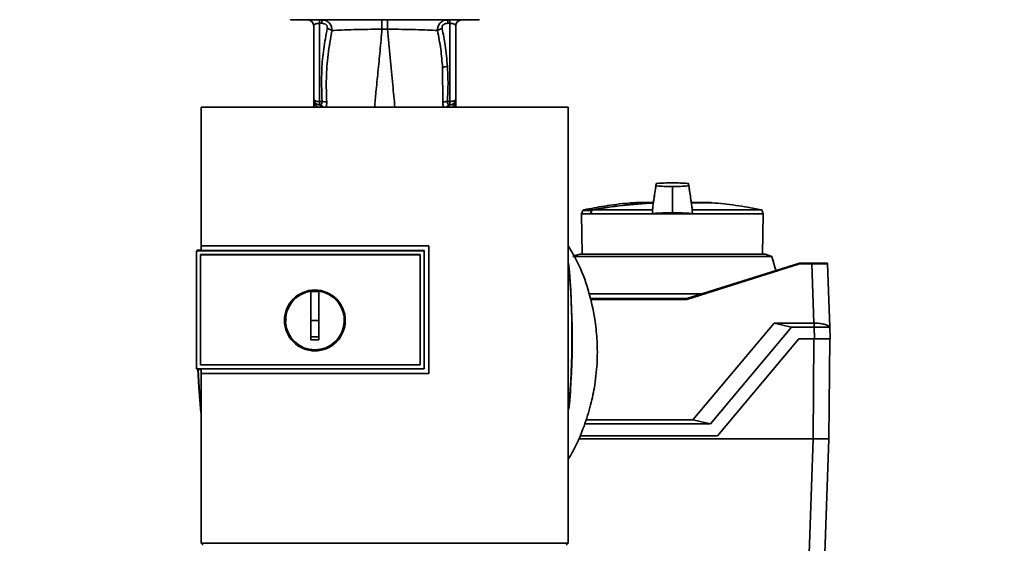
# Paper-space layout 'Blatt1' of a CAD drawing. Units: millimetres. Extents: x 0 to 5940, y 0 to 4200.
# Drawn here: x 1542 to 1792, y 2817 to 2949 of the extents above; entities that cross this region are included whole.
import ezdxf

# ---------------------------------------------------------------- set-up
doc = ezdxf.new("R2010")
doc.units = ezdxf.units.MM
doc.header["$LTSCALE"] = 10
doc.layers.add('1', color=7, linetype='Continuous')
doc.styles.add('SLDTEXTSTYLE0', font='TXT', dxfattribs={"width": 0.605})
doc.dimstyles.new('SLDDIMSTYLE0', dxfattribs={"dimtxt": 35, "dimasz": 25, "dimexe": 0, "dimexo": 0.0625, "dimgap": 8.75, "dimtad": 1, "dimdec": 1, "dimrnd": 1e-09, "dimzin": 4, "dimdsep": 46, "dimtxsty": 'SLDTEXTSTYLE0', "dimsah": 1, "dimcen": 0.09, "dimadec": 0, "dimazin": 1, "dimtfac": 1, "dimtdec": 1, "dimtofl": 0, "dimtmove": 0, "dimatfit": 3, "dimfxl": 1, "dimfrac": 2, "dimtolj": 1, "dimtzin": 12, "dimarcsym": 0})

# ---------------------------------------------------------------- blocks, each defined once
blk = doc.blocks.new('_D')
at = {"layer": '1'}
for p, q in [((549.89, 3461.51), (549.89, 3785.8)), ((2060.43, 2483.04), (2060.43, 3785.8)), ((549.89, 3775.8), (2060.43, 3775.8))]:
    blk.add_line(p, q, dxfattribs=at)
for points in [[(549.89, 3775.8), (574.89, 3771.8), (574.89, 3779.8)], [(2060.43, 3775.8), (2035.43, 3779.8), (2035.43, 3771.8)]]:
    blk.add_solid(points, dxfattribs=at)
at = {"layer": '1', "insert": (1212.92, 3820.92), "char_height": 35, "attachment_point": 1, "style": 'SLDTEXTSTYLE0'}
blk.add_mtext('ca. 1550', dxfattribs=at)

psp = doc.layouts.new('Blatt1')

# ---------------------------------------------------------------- linework, layer by layer
at = {"color": 7, "linetype": 'Continuous', "lineweight": 35}
for p, q in [((1610.99, 2949.48), (1610.99, 2949.38)), ((1610.99, 2949.38), (1658.79, 2949.38)), ((1615.62, 2949.35), (1615.65, 2949.34)), ((1654.13, 2949.34), (1654.16, 2949.35)), ((1658.79, 2949.38), (1658.79, 2949.48)), ((1616.89, 2947.88), (1616.89, 2929.35)), ((1618.93, 2948.52), (1618.36, 2948.52)), ((1618.36, 2948.52), (1618.36, 2928.71)), ((1634.17, 2947.05), (1635.61, 2947.05)), ((1650.84, 2948.52), (1651.41, 2948.52)), ((1651.41, 2948.52), (1651.41, 2928.71)), ((1652.89, 2929.35), (1652.89, 2947.88)), ((1649.55, 2937.28), (1649.6, 2928.52)), ((1652.88, 2929.23), (1652.87, 2929.14)), ((1652.88, 2929.23), (1652.88, 2929.11)), ((1681.37, 2927.28), (1588.41, 2927.28)), ((1616.86, 2927.28), (1616.89, 2927.89)), ((1616.89, 2927.28), (1616.89, 2927.89)), ((1616.9, 2929.1), (1616.9, 2929.01)), ((1617.07, 2927.99), (1617.04, 2927.28)), ((1618.36, 2927.89), (1618.18, 2927.86)), ((1618.36, 2928.71), (1619.01, 2928.7)), ((1651.41, 2928.71), (1650.77, 2928.7)), ((1651.6, 2927.86), (1651.42, 2927.89)), ((1652.75, 2927.28), (1652.72, 2927.83)), ((1652.87, 2929.01), (1652.88, 2929.1)), ((1652.89, 2927.28), (1652.89, 2927.89)), ((1652.89, 2927.89), (1652.92, 2927.28)), ((1707.78, 2907), (1707.78, 2907.2)), ((1707.78, 2901.86), (1707.78, 2907)), ((1702.88, 2903.17), (1698.48, 2903.17)), ((1702.88, 2903.17), (1698.52, 2903.17)), ((1707.78, 2901.86), (1707.78, 2900.55)), ((1717.07, 2903.17), (1712.65, 2903.17)), ((1717.03, 2903.17), (1712.67, 2903.17)), ((1712.67, 2903.13), (1717.54, 2903.13)), ((1712.67, 2903.1), (1717.82, 2903.1)), ((1685.09, 2901.17), (1684.77, 2900.3)), ((1684.77, 2900.3), (1684.94, 2890.11)), ((1684.77, 2900.3), (1686.98, 2900.3)), ((1687.32, 2901.17), (1685.09, 2901.17)), ((1687.47, 2901.3), (1685.23, 2901.3)), ((1687.05, 2900.3), (1686.98, 2900.3)), ((1687.05, 2900.3), (1702.71, 2900.3)), ((1702.76, 2901.28), (1687.46, 2901.28)), ((1702.76, 2901.28), (1702.71, 2900.3)), ((1712.84, 2900.3), (1702.71, 2900.3)), ((1730.43, 2901.28), (1712.79, 2901.28)), ((1712.84, 2900.3), (1712.79, 2901.28)), ((1712.84, 2900.3), (1730.78, 2900.3)), ((1730.78, 2900.3), (1730.43, 2901.28)), ((1730.61, 2890.11), (1730.78, 2900.3)), ((1588.37, 2892.18), (1646.1, 2892.18)), ((1588.38, 2892.17), (1588.37, 2892.18)), ((1646.09, 2892.17), (1588.38, 2892.17)), ((1646.1, 2892.18), (1646.09, 2892.17)), ((1646.09, 2859.83), (1646.09, 2892.17)), ((1587.39, 2891.12), (1587.21, 2890.94)), ((1587.22, 2890.94), (1587.21, 2890.94)), ((1587.21, 2861.03), (1587.21, 2890.94)), ((1587.22, 2890.94), (1587.22, 2861.03)), ((1587.22, 2890.94), (1644.88, 2890.94)), ((1587.39, 2891.12), (1588.38, 2891.12)), ((1588.21, 2889.95), (1588.21, 2889.94)), ((1588.21, 2862.02), (1588.21, 2889.95)), ((1588.21, 2889.95), (1643.89, 2889.95)), ((1588.21, 2862.03), (1588.21, 2889.94)), ((1588.21, 2889.94), (1643.89, 2889.94)), ((1644.89, 2890.98), (1588.38, 2890.98)), ((1643.89, 2889.95), (1643.89, 2889.94)), ((1643.89, 2889.95), (1643.89, 2862.02)), ((1643.89, 2889.94), (1643.89, 2862.03)), ((1644.89, 2890.94), (1644.89, 2890.98)), ((1644.89, 2890.94), (1644.89, 2861.03)), ((1707.78, 2889.52), (1682.59, 2889.52)), ((1684.29, 2890.11), (1682.85, 2889.61)), ((1684.29, 2890.11), (1731.26, 2890.11)), ((1732.96, 2889.52), (1707.78, 2889.52)), ((1732.96, 2889.52), (1731.26, 2890.11)), ((1733.99, 2885.92), (1732.96, 2889.52)), ((1711.43, 2878.81), (1739.98, 2887.81)), ((1740.01, 2887.62), (1711.46, 2878.62)), ((1739.98, 2887.81), (1739.98, 2887.81)), ((1739.98, 2887.81), (1743.11, 2887.81)), ((1743.11, 2887.62), (1740.01, 2887.62)), ((1743.11, 2887.81), (1743.11, 2887.62)), ((1743.64, 2872.61), (1743.11, 2887.62)), ((1747.11, 2887.62), (1747.67, 2871.59)), ((1616.19, 2873.29), (1616.19, 2880.67)), ((1616.19, 2880.64), (1618.19, 2880.64)), ((1715.26, 2880.02), (1686.64, 2880.02)), ((1686.94, 2878.81), (1711.43, 2878.81)), ((1711.46, 2878.62), (1686.98, 2878.62)), ((1711.43, 2878.81), (1711.43, 2878.81)), ((1618.19, 2873.29), (1616.19, 2873.29)), ((1713, 2848.15), (1733.53, 2872.61)), ((1737.97, 2871.57), (1733.53, 2872.61)), ((1733.53, 2872.61), (1743.64, 2872.61)), ((1743.64, 2872.61), (1743.67, 2872.61)), ((1743.67, 2872.61), (1743.67, 2871.57)), ((1737.97, 2871.57), (1717.44, 2847.11)), ((1743.67, 2871.57), (1737.97, 2871.57)), ((1743.78, 2868.61), (1743.67, 2871.57)), ((1747.67, 2871.57), (1747.78, 2868.61)), ((1719.22, 2844.11), (1739.78, 2868.61)), ((1739.78, 2868.61), (1743.78, 2868.61)), ((1743.65, 2868.61), (1743.43, 2843.31)), ((1747.65, 2868.61), (1747.43, 2843.31)), ((1588.21, 2862.03), (1588.21, 2862.02)), ((1643.89, 2862.03), (1588.21, 2862.03)), ((1643.89, 2862.02), (1588.21, 2862.02)), ((1643.89, 2862.02), (1643.89, 2862.03)), ((1587.21, 2861.03), (1587.22, 2861.03)), ((1587.21, 2861.03), (1587.39, 2860.85)), ((1644.89, 2861.03), (1587.22, 2861.03)), ((1588.38, 2860.85), (1587.39, 2860.85)), ((1588.36, 2859.82), (1588.38, 2859.83)), ((1646.1, 2859.82), (1588.36, 2859.82)), ((1588.38, 2861), (1644.89, 2861)), ((1588.38, 2859.83), (1646.09, 2859.83)), ((1644.89, 2861), (1644.89, 2861.03)), ((1646.09, 2859.83), (1646.1, 2859.82)), ((1685.57, 2847.11), (1717.44, 2847.11)), ((1685.89, 2848.15), (1713, 2848.15)), ((1713, 2848.15), (1717.44, 2847.11)), ((1684.01, 2843.31), (1743.43, 2843.31)), ((1684.35, 2844.11), (1719.22, 2844.11)), ((1742.33, 2811.81), (1743.43, 2843.31)), ((1743.43, 2843.31), (1747.43, 2843.31)), ((1746.33, 2811.81), (1747.43, 2843.31)), ((1588.4, 2816.87), (1681.38, 2816.87)), ((1588.89, 2816.38), (1588.4, 2816.87)), ((1681.38, 2816.87), (1680.89, 2816.38))]:
    psp.add_line(p, q, dxfattribs=at)
at = {"color": 7, "linetype": 'Continuous', "lineweight": 35, "flags": 128}
for points in [[(1651.41, 2928.71), (1651.7, 2928.73), (1651.98, 2928.77), (1652.23, 2928.82), (1652.46, 2928.9), (1652.64, 2929), (1652.78, 2929.11), (1652.86, 2929.23), (1652.89, 2929.35)], [(1687.05, 2900.3), (1687.1, 2900.42), (1687.15, 2900.54), (1687.21, 2900.66), (1687.26, 2900.79), (1687.31, 2900.91), (1687.36, 2901.03), (1687.41, 2901.16), (1687.46, 2901.28)], [(1644.89, 2861), (1644.89, 2864.75), (1644.89, 2868.49), (1644.89, 2872.24), (1644.89, 2875.99), (1644.89, 2879.74), (1644.89, 2883.48), (1644.89, 2887.23), (1644.89, 2890.98)], [(1588.29, 2849.95), (1587.79, 2856.29), (1587.55, 2860.85)], [(1588.27, 2850.7), (1587.83, 2856.3), (1587.6, 2860.85)]]:
    psp.add_lwpolyline(points, dxfattribs=at)
at = {"color": 7, "linetype": 'Continuous', "lineweight": 35}
for radius in [7.71, 7.6]:
    psp.add_circle((1617.19, 2873.29), radius, dxfattribs=at)
for centre, radius, start, end in [((1615.39, 2947.88), 1.5, 0, 90), ((1609.3, 2948.68), 9.07, 358.9921, 4.4702), ((1609.86, 2948.68), 9.07, 358.9921, 4.4702), ((1659.91, 2948.68), 9.07, 175.5298, 181.0079), ((1660.48, 2948.68), 9.07, 175.5298, 181.0079), ((1654.39, 2947.88), 1.5, 90, 180), ((1650.84, 2935.1), 2.53, 91.4356, 120.4954), ((1618.39, 2929.35), 1.5, 180, 261.9841), ((1615.4, 2929.12), 1.49, 359.4555, 4.3984), ((1654.36, 2929.03), 1.49, 173.9048, 180.6922), ((1617.98, 2926.63), 1.24, 31.2459, 80.9961), ((1648.11, 2928.19), 29.75, 178.9881, 180.579), ((1618.14, 2926.41), 1.49, 35.5019, 81.4148), ((1619.22, 2926.24), 2.47, 67.3341, 94.9768), ((1650.55, 2926.24), 2.47, 85.0154, 112.61), ((1651.64, 2926.41), 1.49, 98.6663, 144.5156), ((1621.49, 2928.19), 29.93, 359.4286, 1.0084), ((1707.78, 2789.12), 113.98, 92.4331, 100.2672), ((1707.78, 2789.47), 113.66, 92.4382, 100.2898), ((1698.52, 2902.67), 0.5, 90, 94.6685), ((1717.03, 2902.67), 0.5, 90, 119.6336), ((1717.03, 2902.67), 0.5, 85.3315, 90), ((1717.53, 2903.03), 0.1, 48.2081, 85.099), ((1685.27, 2901.1), 0.2, 101.379, 160), ((1686.26, 2898.27), 3.09, 68.2825, 69.8608), ((1685.88, 2900.99), 1.62, 10.4144, 11.1035), ((1483.51, 2868.88), 198.88, 354.7846, 5.4684), ((1483.51, 2868.88), 198.83, 354.9178, 5.2521), ((1746.91, 2887.61), 0.2, 2, 90), ((1617.19, 2873.29), 7.45, 97.714, 82.286)]:
    psp.add_arc(centre, radius, start, end, dxfattribs=at)
for points, knots in [([(1618.9, 2949.38), (1619.24, 2949.35), (1619.93, 2949.29), (1620.68, 2948.81), (1621.13, 2948.26), (1621.47, 2947.61), (1621.49, 2947.05), (1621.51, 2946.68)], [0, 0, 0, 0, 0.233383, 0.483901, 0.615676, 0.747893, 1, 1, 1, 1]), ([(1634.17, 2947.05), (1634.17, 2947.36), (1634.17, 2948.01), (1634.17, 2948.77), (1634.17, 2949.29), (1634.17, 2949.35), (1634.16, 2949.38)], [0, 0, 0, 0, 0.242774, 0.499998, 0.757224, 1, 1, 1, 1]), ([(1635.61, 2949.38), (1635.61, 2949.35), (1635.61, 2949.29), (1635.61, 2948.77), (1635.61, 2948.01), (1635.61, 2947.36), (1635.61, 2947.05)], [0, 0, 0, 0, 0.242779, 0.500004, 0.757227, 1, 1, 1, 1]), ([(1648.26, 2946.68), (1648.28, 2947.04), (1648.3, 2947.6), (1648.63, 2948.26), (1649.08, 2948.81), (1649.84, 2949.29), (1650.53, 2949.35), (1650.87, 2949.38)], [0, 0, 0, 0, 0.252066, 0.384314, 0.516095, 0.766652, 1, 1, 1, 1]), ([(1616.89, 2947.88), (1616.91, 2947.96), (1616.94, 2948.12), (1617.21, 2948.29), (1617.5, 2948.4), (1617.76, 2948.47), (1618.05, 2948.51), (1618.26, 2948.52), (1618.36, 2948.52)], [0, 0, 0, 0, 0.271641, 0.532408, 0.660636, 0.775137, 0.890455, 1, 1, 1, 1]), ([(1620.33, 2947.17), (1620.01, 2945.46), (1619.35, 2942.05), (1618.78, 2935.88), (1618.92, 2931.43), (1619.01, 2928.7)], [0, 0, 0, 0, 0.280028, 0.560073, 1, 1, 1, 1]), ([(1618.93, 2948.52), (1619.15, 2948.5), (1619.59, 2948.47), (1620.13, 2948.13), (1620.39, 2947.64), (1620.35, 2947.33), (1620.33, 2947.17)], [0, 0, 0, 0, 0.280847, 0.55988, 0.779568, 1, 1, 1, 1]), ([(1620.18, 2928.52), (1620.11, 2930.54), (1619.99, 2934.58), (1620.43, 2940.66), (1621.15, 2944.68), (1621.51, 2946.68)], [0, 0, 0, 0, 0.333395, 0.66709, 1, 1, 1, 1]), ([(1621.51, 2946.68), (1621.44, 2946.73), (1621.29, 2946.84), (1621, 2946.97), (1620.67, 2947.09), (1620.44, 2947.14), (1620.33, 2947.17)], [0, 0, 0, 0, 0.246522, 0.5, 0.753478, 1, 1, 1, 1]), ([(1621.51, 2946.68), (1622.3, 2946.73), (1623.89, 2946.82), (1627.01, 2946.92), (1630.48, 2947), (1632.94, 2947.03), (1634.17, 2947.05)], [0, 0, 0, 0, 0.251016, 0.501391, 0.750898, 1, 1, 1, 1]), ([(1632.33, 2927.28), (1632.44, 2928.54), (1632.68, 2931.43), (1633.18, 2936.17), (1633.73, 2941.47), (1634.02, 2945.19), (1634.17, 2947.05)], [0, 0, 0, 0, 0.205663, 0.470103, 0.735329, 1, 1, 1, 1]), ([(1635.61, 2947.05), (1636.83, 2947.03), (1639.29, 2947), (1642.76, 2946.92), (1645.88, 2946.82), (1647.47, 2946.72), (1648.26, 2946.68)], [0, 0, 0, 0, 0.248737, 0.498368, 0.74896, 1, 1, 1, 1]), ([(1637.45, 2927.28), (1637.28, 2929.15), (1636.92, 2933.18), (1636.2, 2939.74), (1635.8, 2944.61), (1635.61, 2947.05)], [0, 0, 0, 0, 0.303402, 0.651906, 1, 1, 1, 1]), ([(1648.26, 2946.68), (1648.33, 2946.73), (1648.48, 2946.83), (1648.77, 2946.97), (1649.09, 2947.09), (1649.32, 2947.14), (1649.44, 2947.16)], [0, 0, 0, 0, 0.246519, 0.5, 0.753481, 1, 1, 1, 1]), ([(1648.26, 2946.68), (1648.56, 2945.12), (1649.16, 2942), (1649.42, 2938.86), (1649.55, 2937.28)], [0, 0, 0, 0, 0.499273, 1, 1, 1, 1]), ([(1649.44, 2947.16), (1649.42, 2947.3), (1649.38, 2947.57), (1649.53, 2947.96), (1649.86, 2948.28), (1650.32, 2948.49), (1650.67, 2948.51), (1650.84, 2948.52)], [0, 0, 0, 0, 0.18691, 0.373204, 0.559478, 0.779504, 1, 1, 1, 1]), ([(1650.77, 2937.63), (1650.62, 2939.42), (1650.36, 2942.62), (1649.72, 2945.78), (1649.44, 2947.16)], [0, 0, 0, 0, 0.559997, 1, 1, 1, 1]), ([(1652.89, 2947.88), (1652.87, 2947.96), (1652.83, 2948.12), (1652.57, 2948.29), (1652.27, 2948.4), (1652.01, 2948.47), (1651.72, 2948.51), (1651.51, 2948.52), (1651.41, 2948.52)], [0, 0, 0, 0, 0.271825, 0.53244, 0.660564, 0.775118, 0.890524, 1, 1, 1, 1]), ([(1650.77, 2928.7), (1650.85, 2930.37), (1651, 2933.35), (1650.84, 2936.32), (1650.77, 2937.63)], [0, 0, 0, 0, 0.559976, 1, 1, 1, 1]), ([(1616.9, 2929.19), (1616.9, 2929.2), (1616.89, 2929.21), (1616.89, 2929.23), (1616.89, 2929.23)], [0, 0, 0, 0, 0.559928, 1, 1, 1, 1]), ([(1616.9, 2929.19), (1616.9, 2929.16), (1616.9, 2929.1), (1616.9, 2929.04), (1616.9, 2929.01)], [0, 0, 0, 0, 0.56, 1, 1, 1, 1]), ([(1652.88, 2929.23), (1652.88, 2929.23), (1652.88, 2929.21), (1652.88, 2929.2), (1652.88, 2929.19)], [0, 0, 0, 0, 0.560077, 1, 1, 1, 1]), ([(1652.89, 2927.9), (1652.89, 2928.11), (1652.89, 2928.54), (1652.88, 2928.97), (1652.88, 2929.19)], [0, 0, 0, 0, 0.501558, 1, 1, 1, 1]), ([(1588.41, 2927.28), (1588.4, 2921.43), (1588.38, 2909.75), (1588.37, 2898.03), (1588.37, 2892.18)], [0, 0, 0, 0, 0.500125, 1, 1, 1, 1]), ([(1616.9, 2929.11), (1616.89, 2928.92), (1616.89, 2928.7), (1616.89, 2928.49), (1616.89, 2928.46)], [0, 0, 0, 0, 0.880409, 1, 1, 1, 1]), ([(1616.9, 2929.1), (1616.89, 2928.88), (1616.89, 2928.47), (1616.89, 2928.07), (1616.89, 2927.89)], [0, 0, 0, 0, 0.558516, 1, 1, 1, 1]), ([(1616.89, 2927.28), (1616.89, 2927.61), (1616.89, 2928.18), (1616.9, 2928.76), (1616.9, 2929.01)], [0, 0, 0, 0, 0.562007, 1, 1, 1, 1]), ([(1616.9, 2929.01), (1616.91, 2928.95), (1616.93, 2928.81), (1617.1, 2928.25), (1617.4, 2927.69), (1617.83, 2927.39), (1617.99, 2927.28)], [0, 0, 0, 0, 0.190472, 0.380299, 0.760144, 1, 1, 1, 1]), ([(1619.01, 2928.7), (1619.02, 2928.65), (1619.03, 2928.55), (1618.99, 2928.35), (1618.88, 2928.14), (1618.65, 2927.97), (1618.46, 2927.92), (1618.36, 2927.89)], [0, 0, 0, 0, 0.113383, 0.227292, 0.464377, 0.722627, 1, 1, 1, 1]), ([(1619.94, 2927.28), (1619.98, 2927.33), (1620.08, 2927.5), (1620.18, 2927.92), (1620.18, 2928.32), (1620.18, 2928.52)], [0, 0, 0, 0, 0.189101, 0.593835, 1, 1, 1, 1]), ([(1649.6, 2928.52), (1649.6, 2928.32), (1649.6, 2927.92), (1649.7, 2927.5), (1649.8, 2927.33), (1649.84, 2927.28)], [0, 0, 0, 0, 0.4045145, 0.8079542, 1, 1, 1, 1]), ([(1651.24, 2927.75), (1651.13, 2927.68), (1650.93, 2927.57), (1650.8, 2927.36), (1650.75, 2927.28)], [0, 0, 0, 0, 0.5842879, 1, 1, 1, 1]), ([(1651.42, 2927.89), (1651.32, 2927.92), (1651.13, 2927.97), (1650.9, 2928.14), (1650.78, 2928.35), (1650.75, 2928.55), (1650.76, 2928.65), (1650.77, 2928.7)], [0, 0, 0, 0, 0.27768, 0.535592, 0.772771, 0.886415, 1, 1, 1, 1]), ([(1651.6, 2927.86), (1651.47, 2927.84), (1651.35, 2927.83), (1651.24, 2927.75), (1651.24, 2927.75)], [0, 0, 0, 0, 0.999308, 1, 1, 1, 1]), ([(1651.78, 2927.28), (1651.95, 2927.4), (1652.38, 2927.69), (1652.68, 2928.26), (1652.84, 2928.81), (1652.86, 2928.95), (1652.87, 2929.01)], [0, 0, 0, 0, 0.242048, 0.620124, 0.809483, 1, 1, 1, 1]), ([(1652.87, 2929.01), (1652.88, 2928.69), (1652.89, 2928.11), (1652.89, 2927.54), (1652.89, 2927.28)], [0, 0, 0, 0, 0.557981, 1, 1, 1, 1]), ([(1652.89, 2927.89), (1652.89, 2928.12), (1652.89, 2928.52), (1652.88, 2928.93), (1652.88, 2929.1)], [0, 0, 0, 0, 0.561479, 1, 1, 1, 1]), ([(1681.38, 2816.87), (1681.39, 2827.17), (1681.41, 2847.76), (1681.41, 2876.51), (1681.4, 2903.03), (1681.38, 2919.2), (1681.37, 2927.28)], [0, 0, 0, 0, 0.279902, 0.560023, 0.780098, 1, 1, 1, 1]), ([(1703.67, 2907.84), (1703.49, 2906.66), (1703.21, 2904.79), (1702.93, 2902.91), (1702.83, 2902.22)], [0, 0, 0, 0, 0.629661, 1, 1, 1, 1]), ([(1703.68, 2907.89), (1703.5, 2906.7), (1703.26, 2905.13), (1703.03, 2903.55), (1702.97, 2903.17)], [0, 0, 0, 0, 0.755459, 1, 1, 1, 1]), ([(1707.78, 2908.11), (1707.23, 2908.11), (1706.01, 2908.1), (1704.54, 2908.04), (1703.52, 2907.94), (1703.71, 2907.84), (1703.66, 2907.75), (1703.68, 2907.66), (1703.66, 2907.57), (1703.71, 2907.48), (1703.52, 2907.38), (1704.54, 2907.28), (1706.01, 2907.22), (1707.23, 2907.21), (1707.78, 2907.2)], [0, 0, 0, 0, 0.101926, 0.224905, 0.29771, 0.370199, 0.436632, 0.5, 0.563368, 0.629801, 0.70229, 0.775096, 0.898075, 1, 1, 1, 1]), ([(1707.78, 2907.2), (1708.32, 2907.21), (1709.54, 2907.22), (1711.01, 2907.28), (1712.03, 2907.38), (1711.84, 2907.48), (1711.89, 2907.57), (1711.87, 2907.66), (1711.89, 2907.75), (1711.84, 2907.84), (1712.03, 2907.94), (1711.01, 2908.04), (1709.54, 2908.1), (1708.32, 2908.11), (1707.78, 2908.11)], [0, 0, 0, 0, 0.101925, 0.224903, 0.29771, 0.370199, 0.436631, 0.5, 0.563368, 0.6298, 0.702289, 0.775095, 0.898074, 1, 1, 1, 1]), ([(1712.72, 2902.22), (1712.61, 2902.92), (1712.33, 2904.81), (1712.05, 2906.7), (1711.87, 2907.89)], [0, 0, 0, 0, 0.371253, 1, 1, 1, 1]), ([(1712.58, 2903.17), (1712.52, 2903.55), (1712.29, 2905.11), (1712.06, 2906.66), (1711.88, 2907.84)], [0, 0, 0, 0, 0.242231, 1, 1, 1, 1]), ([(1698.51, 2903.14), (1697.88, 2903.09), (1695.22, 2902.92), (1690.82, 2902.34), (1687.08, 2901.63), (1685.34, 2901.3)], [0, 0, 0, 0, 0.141605, 0.600701, 1, 1, 1, 1]), ([(1702.84, 2902.22), (1702.83, 2902.17), (1702.81, 2902.02), (1702.8, 2901.72), (1702.77, 2901.42), (1702.76, 2901.28)], [0, 0, 0, 0, 0.158671, 0.579246, 1, 1, 1, 1]), ([(1712.79, 2901.28), (1712.78, 2901.44), (1712.75, 2901.74), (1712.73, 2902.04), (1712.72, 2902.19), (1712.72, 2902.22)], [0, 0, 0, 0, 0.452622, 0.892747, 1, 1, 1, 1]), ([(1730.26, 2901.27), (1729.12, 2901.5), (1726.01, 2902.14), (1721.82, 2902.74), (1718.76, 2902.99), (1717.71, 2903.07)], [0, 0, 0, 0, 0.273614, 0.749873, 1, 1, 1, 1]), ([(1686.98, 2900.3), (1687.04, 2900.46), (1687.16, 2900.75), (1687.27, 2901.04), (1687.32, 2901.17)], [0, 0, 0, 0, 0.56, 1, 1, 1, 1]), ([(1687.32, 2901.17), (1687.33, 2901.19), (1687.34, 2901.22), (1687.37, 2901.25), (1687.42, 2901.29), (1687.45, 2901.3), (1687.47, 2901.3)], [0, 0, 0, 0, 0.214032, 0.451804, 0.713704, 1, 1, 1, 1]), ([(1707.78, 2900.55), (1707.09, 2900.54), (1705.72, 2900.53), (1704.11, 2900.45), (1703.14, 2900.37), (1702.81, 2900.31), (1702.71, 2900.3)], [0, 0, 0, 0, 0.336847, 0.673902, 0.895241, 1, 1, 1, 1]), ([(1707.78, 2900.55), (1708.46, 2900.54), (1709.83, 2900.53), (1711.44, 2900.45), (1712.41, 2900.37), (1712.74, 2900.31), (1712.84, 2900.3)], [0, 0, 0, 0, 0.336847, 0.673902, 0.895241, 1, 1, 1, 1]), ([(1588.38, 2890.98), (1588.38, 2891.2), (1588.38, 2891.6), (1588.38, 2891.99), (1588.38, 2892.17)], [0, 0, 0, 0, 0.56, 1, 1, 1, 1]), ([(1646.1, 2892.18), (1646.1, 2886.14), (1646.1, 2875.35), (1646.1, 2864.56), (1646.1, 2859.82)], [0, 0, 0, 0, 0.559997, 1, 1, 1, 1]), ([(1681.4, 2838.13), (1681.95, 2839.06), (1683.53, 2841.74), (1685.41, 2846.37), (1687.11, 2851.74), (1688.26, 2857.31), (1688.82, 2862.94), (1688.75, 2868.52), (1688.1, 2874.49), (1686.58, 2881.05), (1684.31, 2887.32), (1682.2, 2890.84), (1681.4, 2892.16)], [0, 0, 0, 0, 0.057629, 0.164248, 0.263708, 0.355228, 0.465146, 0.562553, 0.649994, 0.782598, 0.918569, 1, 1, 1, 1]), ([(1739.98, 2887.81), (1739.98, 2887.81), (1739.98, 2887.8), (1739.98, 2887.76), (1739.99, 2887.69), (1740, 2887.64), (1740.01, 2887.62)], [0, 0, 0, 0, 0.234292, 0.486894, 0.753201, 1, 1, 1, 1]), ([(1743.11, 2887.81), (1743.38, 2887.81), (1743.89, 2887.81), (1744.84, 2887.81), (1745.87, 2887.81), (1746.53, 2887.81), (1746.81, 2887.81), (1746.83, 2887.81), (1746.83, 2887.81)], [0, 0, 0, 0, 0.151099, 0.29902, 0.573751, 0.848483, 0.996404, 1, 1, 1, 1]), ([(1746.96, 2887.62), (1746.92, 2887.62), (1746.81, 2887.62), (1745.99, 2887.62), (1744.69, 2887.62), (1743.64, 2887.62), (1743.11, 2887.62)], [0, 0, 0, 0, 0.142728, 0.428459, 0.71419, 1, 1, 1, 1]), ([(1618.19, 2880.67), (1618.19, 2879.65), (1618.19, 2877.62), (1618.19, 2874.55), (1618.19, 2871.46), (1618.19, 2869.41), (1618.19, 2868.38)], [0, 0, 0, 0, 0.2490265, 0.4987047, 0.7490276, 1, 1, 1, 1]), ([(1711.43, 2878.81), (1711.43, 2878.81), (1711.43, 2878.8), (1711.44, 2878.76), (1711.45, 2878.69), (1711.46, 2878.64), (1711.46, 2878.62)], [0, 0, 0, 0, 0.234292, 0.486894, 0.753201, 1, 1, 1, 1]), ([(1609.87, 2872.97), (1609.84, 2873.07), (1609.77, 2873.32), (1609.85, 2873.57), (1609.9, 2873.71)], [0, 0, 0, 0, 0.424701, 1, 1, 1, 1]), ([(1616.19, 2868.38), (1616.19, 2869.3), (1616.19, 2870.93), (1616.19, 2872.57), (1616.19, 2873.29)], [0, 0, 0, 0, 0.560438, 1, 1, 1, 1]), ([(1747.67, 2871.55), (1747.66, 2871.57), (1747.61, 2871.64), (1747.17, 2872.02), (1746.28, 2872.33), (1745.13, 2872.55), (1744.21, 2872.61), (1743.75, 2872.61), (1743.67, 2872.61)], [0, 0, 0, 0, 0.12234, 0.339059, 0.559494, 0.782674, 0.96465, 1, 1, 1, 1]), ([(1747.67, 2871.57), (1747.63, 2871.58), (1747.54, 2871.58), (1746.85, 2871.59), (1745.83, 2871.59), (1744.71, 2871.58), (1743.97, 2871.58), (1743.67, 2871.57)], [0, 0, 0, 0, 0.214926, 0.429837, 0.644398, 0.859199, 1, 1, 1, 1]), ([(1618.19, 2869.12), (1617.81, 2869.12), (1617.15, 2869.11), (1616.48, 2869.12), (1616.19, 2869.12)], [0, 0, 0, 0, 0.559999, 1, 1, 1, 1]), ([(1618.19, 2868.38), (1617.81, 2868.38), (1617.15, 2868.37), (1616.48, 2868.38), (1616.19, 2868.38)], [0, 0, 0, 0, 0.559993, 1, 1, 1, 1]), ([(1747.78, 2868.61), (1747.71, 2868.61), (1747.59, 2868.61), (1746.67, 2868.61), (1745.37, 2868.61), (1744.32, 2868.61), (1743.78, 2868.61)], [0, 0, 0, 0, 0.259932, 0.5, 0.740068, 1, 1, 1, 1]), ([(1588.36, 2859.82), (1588.37, 2852.65), (1588.37, 2838.32), (1588.39, 2824.03), (1588.4, 2816.87)], [0, 0, 0, 0, 0.499886, 1, 1, 1, 1]), ([(1588.38, 2859.83), (1588.38, 2860.05), (1588.38, 2860.44), (1588.38, 2860.83), (1588.38, 2861)], [0, 0, 0, 0, 0.56, 1, 1, 1, 1])]:
    psp.add_open_spline(points, degree=3, knots=knots, dxfattribs=at)
for points in [[(1616.89, 2929.35), (1616.91, 2929.27), (1616.95, 2929.1), (1617.29, 2928.89), (1617.78, 2928.75), (1618.17, 2928.72), (1618.36, 2928.71)], [(1652.89, 2929.35), (1652.87, 2929.17), (1652.83, 2928.81), (1652.54, 2928.35), (1652.12, 2927.99), (1651.77, 2927.91), (1651.6, 2927.86)]]:
    psp.add_open_spline(points, degree=3, dxfattribs=at)

# ---------------------------------------------------------------- dimensions: what is measured, and where the dimension line sits
at = {"layer": '1'}
dim = psp.add_linear_dim(base=(2060.43, 3775.8), p1=(549.89, 3451.51), p2=(2060.43, 2473.04), dimstyle='SLDDIMSTYLE0', dxfattribs=at)
dim.commit()
dim.dimension.update_dxf_attribs({"geometry": '_D', "text_midpoint": (1305.16, 3775.8), "dimtype": 160})

doc.saveas('drawing.dxf')
